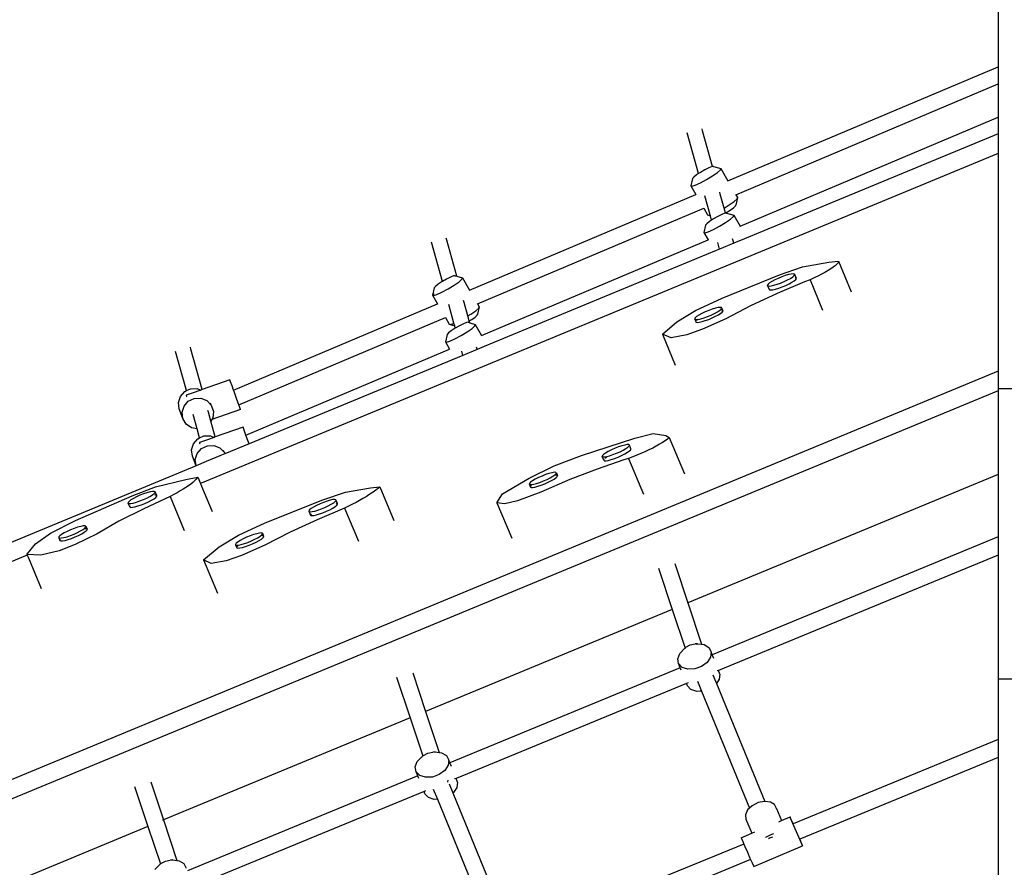
# Model space of a CAD drawing. Units: millimetres. Extents: x -5330 to 5451, y -6071 to 4854.
# Drawn here: x -1457 to -520, y 1617 to 2423 of the extents above; entities that cross this region are included whole.
import ezdxf

# ---------------------------------------------------------------- set-up
doc = ezdxf.new("R2010")
doc.units = ezdxf.units.MM

msp = doc.modelspace()

# ---------------------------------------------------------------- linework, layer by layer
for p, q in [((-525.81, 2500.41), (-525.81, 2378.32)), ((-782.94, 2269.57), (-525.81, 2378.32)), ((-525.81, 2378.32), (-525.81, 2362.11)), ((-775.42, 2256.54), (-525.81, 2362.11)), ((-525.81, 2362.11), (-525.81, 2330.45)), ((-771.41, 2226.58), (-525.81, 2330.45)), ((-525.81, 2330.45), (-525.81, 2314.4)), ((-810.84, 2276.62), (-821.62, 2315.43)), ((-807.03, 2317.39), (-807.57, 2319.3)), ((-797.58, 2283.36), (-807.03, 2317.39)), ((-525.81, 2314.4), (-767.12, 2214.54)), ((-525.81, 2314.4), (-525.81, 2295.87)), ((-525.81, 2295.87), (-1284.75, 1981.77)), ((-525.81, 2295.87), (-525.81, 2293.05)), ((-525.81, 2293.05), (-525.81, 2088.59)), ((-810.84, 2276.62), (-812.75, 2275.38)), ((-809.02, 2277.8), (-810.84, 2276.62)), ((-804.86, 2280.2), (-809.02, 2277.8)), ((-800.99, 2282.15), (-804.86, 2280.2)), ((-798.07, 2283.31), (-800.99, 2282.15)), ((-797.58, 2283.36), (-798.07, 2283.31)), ((-796.61, 2283.48), (-797.58, 2283.36)), ((-797.52, 2274.47), (-792.86, 2277.73)), ((-796.61, 2283.48), (-789.75, 2281.38)), ((-792.86, 2277.73), (-790.11, 2280.18)), ((-790.11, 2280.18), (-789.75, 2281.38)), ((-789.75, 2281.38), (-782.94, 2269.57)), ((-816.51, 2272.03), (-818.18, 2265.02)), ((-815.4, 2273.33), (-816.51, 2272.03)), ((-812.75, 2275.38), (-815.4, 2273.33)), ((-814.11, 2265.51), (-809.15, 2267.77)), ((-809.15, 2267.77), (-803.28, 2270.94)), ((-803.28, 2270.94), (-797.52, 2274.47)), ((-782.94, 2269.57), (-782.91, 2269.53)), ((-818.18, 2265.02), (-817.3, 2264.53)), ((-818.18, 2265.02), (-813.38, 2256.7)), ((-817.3, 2264.53), (-814.11, 2265.51)), ((-790.25, 2257), (-790.78, 2258.89)), ((-1028.79, 2165.59), (-813.38, 2256.7)), ((-813.38, 2256.7), (-813.27, 2256.51)), ((-799.94, 2237.4), (-804.92, 2255.33)), ((-786.6, 2243.84), (-790.25, 2257)), ((-781.61, 2246.9), (-776.95, 2250.16)), ((-776.95, 2250.16), (-774.21, 2252.61)), ((-775.65, 2256.44), (-775.42, 2256.54)), ((-775.42, 2256.54), (-773.84, 2253.81)), ((-773.84, 2253.81), (-775.4, 2246.72)), ((-774.21, 2252.61), (-773.84, 2253.81)), ((-1021.27, 2152.56), (-805.86, 2243.67)), ((-805.86, 2243.67), (-805.79, 2243.7)), ((-805.86, 2243.67), (-802.27, 2237.45)), ((-785.74, 2238.93), (-788.66, 2237.77)), ((-786.6, 2243.84), (-781.61, 2246.9)), ((-785.31, 2239.18), (-786.6, 2243.84)), ((-785.25, 2238.99), (-785.74, 2238.93)), ((-785.31, 2239.18), (-784.87, 2239.41)), ((-785.25, 2238.99), (-785.31, 2239.18)), ((-784.28, 2239.11), (-785.25, 2238.99)), ((-784.87, 2239.41), (-780.84, 2241.88)), ((-784.28, 2239.11), (-777.42, 2237.01)), ((-780.84, 2241.88), (-777.58, 2244.17)), ((-777.58, 2244.17), (-775.66, 2245.88)), ((-775.66, 2245.88), (-775.4, 2246.72)), ((-800.42, 2231), (-803.07, 2228.96)), ((-802.27, 2237.45), (-801.39, 2236.96)), ((-801.39, 2236.96), (-799.94, 2237.4)), ((-801.39, 2236.96), (-799.68, 2236.44)), ((-798.51, 2232.25), (-800.42, 2231)), ((-799.68, 2236.44), (-799.94, 2237.4)), ((-798.51, 2232.25), (-799.68, 2236.44)), ((-796.69, 2233.43), (-798.51, 2232.25)), ((-792.53, 2235.83), (-796.69, 2233.43)), ((-788.66, 2237.77), (-792.53, 2235.83)), ((-790.95, 2226.57), (-785.19, 2230.1)), ((-785.19, 2230.1), (-780.53, 2233.36)), ((-780.53, 2233.36), (-777.78, 2235.81)), ((-777.78, 2235.81), (-777.42, 2237.01)), ((-777.42, 2237.01), (-771.41, 2226.58)), ((-804.18, 2227.65), (-805.85, 2220.65)), ((-805.85, 2220.65), (-801.85, 2213.71)), ((-805.85, 2220.65), (-804.97, 2220.16)), ((-804.97, 2220.16), (-801.78, 2221.13)), ((-803.07, 2228.96), (-804.18, 2227.65)), ((-801.78, 2221.13), (-796.82, 2223.4)), ((-796.82, 2223.4), (-790.95, 2226.57)), ((-771.58, 2226.51), (-771.41, 2226.58)), ((-1054.6, 2173.99), (-1065.01, 2211.46)), ((-1050.42, 2213.42), (-1050.95, 2215.33)), ((-1040.86, 2179.01), (-1050.42, 2213.42)), ((-1017.26, 2122.6), (-801.85, 2213.71)), ((-801.85, 2213.71), (-801.37, 2213.91)), ((-790.86, 2204.71), (-792.6, 2210.96)), ((-777.92, 2212.63), (-778.45, 2214.52)), ((-777.29, 2210.33), (-777.92, 2212.63)), ((-767.12, 2214.54), (-777.29, 2210.33)), ((-794.19, 2203.33), (-1014.72, 2112.06)), ((-790.86, 2204.71), (-794.19, 2203.33)), ((-777.29, 2210.33), (-790.86, 2204.71)), ((-712.06, 2187.84), (-686.99, 2192.41)), ((-686.99, 2192.41), (-677.69, 2193.43)), ((-677.83, 2192.56), (-678.41, 2191.52)), ((-677.69, 2193.43), (-677.83, 2192.56)), ((-677.69, 2193.43), (-665.66, 2164.23)), ((-733.77, 2180.29), (-712.06, 2187.84)), ((-690.61, 2182.58), (-693.83, 2180.83)), ((-687.66, 2184.29), (-690.61, 2182.58)), ((-685.04, 2185.95), (-687.66, 2184.29)), ((-682.78, 2187.51), (-685.04, 2185.95)), ((-680.91, 2188.98), (-682.78, 2187.51)), ((-679.44, 2190.32), (-680.91, 2188.98)), ((-678.41, 2191.52), (-679.44, 2190.32)), ((-1054.88, 2173.82), (-1058.6, 2171.4)), ((-1054.6, 2173.99), (-1054.88, 2173.82)), ((-1050.72, 2176.22), (-1054.6, 2173.99)), ((-1046.84, 2178.17), (-1050.72, 2176.22)), ((-1043.92, 2179.33), (-1046.84, 2178.17)), ((-1042.47, 2179.5), (-1043.92, 2179.33)), ((-1043.37, 2170.49), (-1038.72, 2173.75)), ((-1042.47, 2179.5), (-1040.86, 2179.01)), ((-1040.86, 2179.01), (-1035.6, 2177.4)), ((-1038.72, 2173.75), (-1035.97, 2176.2)), ((-1035.97, 2176.2), (-1035.6, 2177.4)), ((-1035.6, 2177.4), (-1028.79, 2165.59)), ((-788.54, 2158.09), (-733.77, 2180.29)), ((-741.06, 2173.94), (-743.24, 2172.54)), ((-738.29, 2175.44), (-741.06, 2173.94)), ((-735.11, 2176.95), (-738.29, 2175.44)), ((-710.01, 2173.6), (-736.08, 2162.4)), ((-731.73, 2178.35), (-735.11, 2176.95)), ((-732.83, 2172.53), (-729.45, 2173.93)), ((-728.4, 2179.55), (-731.73, 2178.35)), ((-729.45, 2173.93), (-726.27, 2175.43)), ((-725.32, 2180.47), (-728.4, 2179.55)), ((-726.27, 2175.43), (-723.5, 2176.94)), ((-722.72, 2181.05), (-725.32, 2180.47)), ((-724.77, 2171.8), (-722, 2173.3)), ((-723.5, 2176.94), (-721.32, 2178.34)), ((-720.78, 2181.25), (-722.72, 2181.05)), ((-722, 2173.3), (-719.82, 2174.7)), ((-721.32, 2178.34), (-719.9, 2179.55)), ((-719.61, 2181.05), (-720.78, 2181.25)), ((-719.9, 2179.55), (-719.31, 2180.47)), ((-719.82, 2174.7), (-718.4, 2175.91)), ((-719.31, 2180.47), (-719.61, 2181.05)), ((-717.81, 2176.83), (-719.31, 2180.47)), ((-718.11, 2177.41), (-719.09, 2177.58)), ((-718.4, 2175.91), (-717.81, 2176.83)), ((-717.81, 2176.83), (-718.11, 2177.41)), ((-704.76, 2175.58), (-710.01, 2173.6)), ((-700.96, 2177.31), (-704.76, 2175.58)), ((-704.76, 2175.58), (-692.92, 2146.84)), ((-697.3, 2179.07), (-700.96, 2177.31)), ((-693.83, 2180.83), (-697.3, 2179.07)), ((-1062.37, 2168.05), (-1064.03, 2161.04)), ((-1061.25, 2169.35), (-1062.37, 2168.05)), ((-1058.6, 2171.4), (-1061.25, 2169.35)), ((-1059.96, 2161.53), (-1055, 2163.79)), ((-1055, 2163.79), (-1049.13, 2166.96)), ((-1049.13, 2166.96), (-1043.37, 2170.49)), ((-1028.79, 2165.59), (-1028.76, 2165.55)), ((-744.66, 2171.33), (-745.25, 2170.41)), ((-745.25, 2170.41), (-744.95, 2169.83)), ((-743.75, 2166.77), (-745.25, 2170.41)), ((-744.95, 2169.83), (-743.78, 2169.63)), ((-743.24, 2172.54), (-744.66, 2171.33)), ((-743.78, 2169.63), (-741.84, 2169.82)), ((-743.71, 2166.83), (-743.75, 2166.77)), ((-743.75, 2166.77), (-743.45, 2166.19)), ((-743.45, 2166.19), (-742.28, 2165.99)), ((-742.28, 2165.99), (-740.34, 2166.18)), ((-741.84, 2169.82), (-739.24, 2170.4)), ((-740.34, 2166.18), (-737.74, 2166.76)), ((-739.24, 2170.4), (-736.16, 2171.33)), ((-737.74, 2166.76), (-734.67, 2167.69)), ((-736.16, 2171.33), (-732.83, 2172.53)), ((-734.67, 2167.69), (-731.33, 2168.89)), ((-731.33, 2168.89), (-727.95, 2170.29)), ((-727.95, 2170.29), (-724.77, 2171.8)), ((-1062.77, 2162.52), (-1064.03, 2161.04)), ((-1064.03, 2161.04), (-1063.15, 2160.55)), ((-1064.03, 2161.04), (-1059.23, 2152.72)), ((-1063.15, 2160.55), (-1059.96, 2161.53)), ((-1033.92, 2154.05), (-1034.46, 2155.97)), ((-813.91, 2146.5), (-788.54, 2158.09)), ((-736.08, 2162.4), (-761.44, 2150.81)), ((-1253.19, 2070.69), (-1059.23, 2152.72)), ((-1059.23, 2152.72), (-1059.12, 2152.53)), ((-1043.54, 2134.19), (-1048.5, 2152.03)), ((-1030.34, 2141.15), (-1033.92, 2154.05)), ((-1027.46, 2142.92), (-1022.81, 2146.18)), ((-1022.81, 2146.18), (-1020.06, 2148.63)), ((-1021.51, 2152.46), (-1021.27, 2152.56)), ((-1021.27, 2152.56), (-1019.69, 2149.83)), ((-1019.69, 2149.83), (-1021.26, 2142.74)), ((-1020.06, 2148.63), (-1019.69, 2149.83)), ((-831.55, 2135.59), (-813.91, 2146.5)), ((-804.61, 2145.07), (-807.79, 2143.57)), ((-801.23, 2146.48), (-804.61, 2145.07)), ((-797.9, 2147.68), (-801.23, 2146.48)), ((-794.82, 2148.6), (-797.9, 2147.68)), ((-795.77, 2143.56), (-793, 2145.07)), ((-792.22, 2149.18), (-794.82, 2148.6)), ((-793, 2145.07), (-790.81, 2146.48)), ((-790.28, 2149.38), (-792.22, 2149.18)), ((-790.81, 2146.48), (-789.4, 2147.67)), ((-789.15, 2146.65), (-790.81, 2146.48)), ((-789.11, 2149.18), (-790.28, 2149.38)), ((-789.4, 2147.67), (-788.81, 2148.6)), ((-788.96, 2146.62), (-789.15, 2146.65)), ((-788.81, 2148.6), (-789.11, 2149.18)), ((-788.81, 2148.6), (-787.69, 2145.87)), ((-788.27, 2144.94), (-787.69, 2145.87)), ((-761.44, 2150.81), (-785.04, 2138.29)), ((-1248.23, 2056.58), (-1051.71, 2139.69)), ((-1051.71, 2139.69), (-1051.64, 2139.72)), ((-1051.71, 2139.69), (-1048.12, 2133.47)), ((-1030.34, 2141.15), (-1027.46, 2142.92)), ((-1029.04, 2136.46), (-1030.34, 2141.15)), ((-1029.04, 2136.46), (-1026.69, 2137.9)), ((-1028.53, 2134.64), (-1029.04, 2136.46)), ((-1026.69, 2137.9), (-1023.44, 2140.19)), ((-1023.44, 2140.19), (-1021.51, 2141.9)), ((-1021.51, 2141.9), (-1021.26, 2142.74)), ((-814.17, 2139.46), (-814.75, 2138.54)), ((-814.75, 2138.54), (-813.62, 2135.81)), ((-814.75, 2138.54), (-814.45, 2137.95)), ((-814.45, 2137.95), (-813.28, 2137.75)), ((-812.74, 2140.66), (-814.17, 2139.46)), ((-813.59, 2135.86), (-813.62, 2135.81)), ((-813.62, 2135.81), (-813.32, 2135.22)), ((-813.28, 2137.75), (-811.63, 2137.92)), ((-811.63, 2137.92), (-812.91, 2136.84)), ((-810.56, 2142.07), (-812.74, 2140.66)), ((-811.63, 2137.92), (-811.34, 2137.95)), ((-811.34, 2137.95), (-808.74, 2138.53)), ((-807.79, 2143.57), (-810.56, 2142.07)), ((-810.21, 2135.22), (-807.61, 2135.8)), ((-808.74, 2138.53), (-805.66, 2139.45)), ((-807.61, 2135.8), (-804.54, 2136.73)), ((-785.04, 2138.29), (-807.08, 2128.52)), ((-805.66, 2139.45), (-802.33, 2140.66)), ((-804.54, 2136.73), (-801.2, 2137.93)), ((-802.33, 2140.66), (-798.95, 2142.06)), ((-801.2, 2137.93), (-797.83, 2139.33)), ((-798.95, 2142.06), (-795.77, 2143.56)), ((-797.83, 2139.33), (-794.65, 2140.83)), ((-794.65, 2140.83), (-791.87, 2142.34)), ((-791.87, 2142.34), (-789.7, 2143.74)), ((-789.7, 2143.74), (-788.27, 2144.94)), ((-1046.27, 2127.02), (-1048.92, 2124.98)), ((-1048.12, 2133.47), (-1047.25, 2132.98)), ((-1047.25, 2132.98), (-1044.05, 2133.95)), ((-1047.25, 2132.98), (-1042.83, 2131.64)), ((-1042.55, 2129.45), (-1046.27, 2127.02)), ((-1044.05, 2133.95), (-1043.54, 2134.19)), ((-1042.83, 2131.64), (-1043.54, 2134.19)), ((-1042.27, 2129.61), (-1042.83, 2131.64)), ((-1042.27, 2129.61), (-1042.55, 2129.45)), ((-1038.39, 2131.85), (-1042.27, 2129.61)), ((-1034.51, 2133.79), (-1038.39, 2131.85)), ((-1031.59, 2134.95), (-1034.51, 2133.79)), ((-1030.14, 2135.13), (-1031.59, 2134.95)), ((-1031.04, 2126.12), (-1026.39, 2129.38)), ((-1030.14, 2135.13), (-1028.53, 2134.64)), ((-1028.53, 2134.64), (-1023.27, 2133.03)), ((-1026.39, 2129.38), (-1023.64, 2131.83)), ((-1023.64, 2131.83), (-1023.27, 2133.03)), ((-1023.27, 2133.03), (-1017.26, 2122.6)), ((-845.15, 2123.71), (-831.55, 2135.59)), ((-807.08, 2128.52), (-821.96, 2123.31)), ((-813.32, 2135.22), (-812.16, 2135.03)), ((-812.16, 2135.03), (-810.21, 2135.22)), ((-1050.04, 2123.67), (-1051.7, 2116.67)), ((-1050.83, 2116.18), (-1047.63, 2117.15)), ((-1048.92, 2124.98), (-1050.04, 2123.67)), ((-1047.63, 2117.15), (-1042.67, 2119.42)), ((-1042.67, 2119.42), (-1036.8, 2122.59)), ((-1036.8, 2122.59), (-1031.04, 2126.12)), ((-1017.43, 2122.53), (-1017.26, 2122.6)), ((-836.87, 2120.49), (-845.15, 2123.71)), ((-845.15, 2123.71), (-833.02, 2094.28)), ((-821.96, 2123.31), (-836.87, 2120.49)), ((-1293.8, 2109.45), (-1294.34, 2111.36)), ((-1283.16, 2071.13), (-1293.8, 2109.45)), ((-1241.43, 2027.79), (-1047.7, 2109.73)), ((-1051.7, 2116.67), (-1050.83, 2116.18)), ((-1051.7, 2116.67), (-1047.7, 2109.73)), ((-1047.7, 2109.73), (-1047.67, 2109.74)), ((-1035.05, 2103.65), (-1036.17, 2107.66)), ((-1021.48, 2109.26), (-1035.05, 2103.65)), ((-1021.59, 2109.67), (-1022.13, 2111.6)), ((-1021.48, 2109.26), (-1021.59, 2109.67)), ((-1014.72, 2112.06), (-1021.48, 2109.26)), ((-1298.02, 2070.15), (-1308.4, 2107.49)), ((-1040.49, 2101.4), (-1238.49, 2019.45)), ((-1035.05, 2103.65), (-1040.49, 2101.4)), ((-525.81, 2088.59), (-1911.39, 1515.15)), ((-1256.66, 2080.4), (-1283.16, 2071.13)), ((-1256.01, 2078.63), (-1256.66, 2080.4)), ((-525.81, 2088.59), (-525.81, 2071.79)), ((-1299.72, 2069.35), (-1298.02, 2070.15)), ((-1298.02, 2070.15), (-1294.08, 2072)), ((-1294.08, 2072), (-1287.85, 2072.18)), ((-1284.3, 2070.73), (-1292.54, 2067.85)), ((-1287.85, 2072.18), (-1284.3, 2070.73)), ((-1283.16, 2071.13), (-1284.3, 2070.73)), ((-1254.62, 2074.73), (-1256.01, 2078.63)), ((-1253.19, 2070.69), (-1254.62, 2074.73)), ((-1252.72, 2069.37), (-1253.19, 2070.69)), ((-480.81, 2071.79), (-525.81, 2071.79)), ((-525.81, 2071.79), (-525.81, 2070.05)), ((-525.81, 2070.05), (-1904.62, 1499.41)), ((-1305.63, 2058.8), (-1303.81, 2064.68)), ((-1303.81, 2064.68), (-1299.72, 2069.35)), ((-1292.54, 2067.85), (-1298.2, 2065.87)), ((-1298.2, 2065.87), (-1298.13, 2065.65)), ((-1297.58, 2064.16), (-1298.13, 2065.65)), ((-1297.56, 2064.1), (-1297.58, 2064.16)), ((-1296.29, 2060.11), (-1290.65, 2062.77)), ((-1290.65, 2062.77), (-1284.42, 2062.94)), ((-1284.42, 2062.94), (-1278.69, 2060.61)), ((-1250.64, 2063.48), (-1252.72, 2069.37)), ((-1248.75, 2058.08), (-1250.64, 2063.48)), ((-525.81, 2070.05), (-525.81, 1990.39)), ((-1304.87, 2052.73), (-1305.63, 2058.8)), ((-1301.44, 2043.49), (-1304.87, 2052.73)), ((-1302.2, 2049.56), (-1300.38, 2055.44)), ((-1300.38, 2055.44), (-1296.29, 2060.11)), ((-1278.69, 2060.61), (-1274.44, 2056.18)), ((-1277.15, 2049.52), (-1277.67, 2051.37)), ((-1274.44, 2056.18), (-1275.21, 2058.27)), ((-1274.44, 2056.18), (-1272.41, 2050.4)), ((-1246.73, 2052.23), (-1273.81, 2042.76)), ((-1248.23, 2056.58), (-1248.75, 2058.08)), ((-1247.36, 2054.1), (-1248.23, 2056.58)), ((-1246.73, 2052.23), (-1247.36, 2054.1)), ((-1301.44, 2043.49), (-1302.2, 2049.56)), ((-1298.23, 2038.27), (-1301.44, 2043.49)), ((-1287.94, 2033.88), (-1291.73, 2047.49)), ((-1274.79, 2041), (-1277.15, 2049.52)), ((-1273.81, 2042.76), (-1274.79, 2041)), ((-1272.95, 2044.29), (-1273.81, 2042.76)), ((-1272.41, 2050.4), (-1272.95, 2044.29)), ((-1293.13, 2034.82), (-1298.23, 2038.27)), ((-1287.94, 2033.88), (-1293.13, 2034.82)), ((-1285.51, 2025.14), (-1287.94, 2033.88)), ((-1270.66, 2026.12), (-1274.79, 2041)), ((-1244.15, 2035.39), (-1270.66, 2026.12)), ((-1243.51, 2033.62), (-1244.15, 2035.39)), ((-1242.11, 2029.72), (-1243.51, 2033.62)), ((-1291.3, 2019.67), (-1287.22, 2024.34)), ((-1287.22, 2024.34), (-1285.51, 2025.14)), ((-1285.51, 2025.14), (-1281.57, 2026.99)), ((-1281.57, 2026.99), (-1275.34, 2027.17)), ((-1271.8, 2025.72), (-1280.03, 2022.84)), ((-1275.34, 2027.17), (-1271.8, 2025.72)), ((-1270.66, 2026.12), (-1271.8, 2025.72)), ((-1241.43, 2027.79), (-1242.11, 2029.72)), ((-1240.21, 2024.36), (-1241.43, 2027.79)), ((-1238.49, 2019.45), (-1240.21, 2024.36)), ((-922.31, 2008.48), (-871.66, 2024.91)), ((-871.66, 2024.91), (-854.06, 2029.31)), ((-854.06, 2029.31), (-841.96, 2027.31)), ((-840.54, 2023.99), (-842.68, 2022.45)), ((-841.96, 2027.31), (-838.8, 2025.42)), ((-838.8, 2025.42), (-840.54, 2023.99)), ((-838.8, 2025.42), (-824.33, 1991.14)), ((-1293.12, 2013.79), (-1291.3, 2019.67)), ((-1287.87, 2010.43), (-1283.79, 2015.1)), ((-1280.03, 2022.84), (-1285.7, 2020.86)), ((-1285.7, 2020.86), (-1285.63, 2020.64)), ((-1285.07, 2019.15), (-1285.63, 2020.64)), ((-1285.05, 2019.09), (-1285.07, 2019.15)), ((-1283.79, 2015.1), (-1278.14, 2017.76)), ((-1278.14, 2017.76), (-1271.91, 2017.93)), ((-1271.91, 2017.93), (-1266.18, 2015.6)), ((-1266.18, 2015.6), (-1261.93, 2011.17)), ((-1238.49, 2019.45), (-1261.5, 2009.93)), ((-890.37, 2015.28), (-893.69, 2013.8)), ((-887, 2016.6), (-890.37, 2015.28)), ((-883.82, 2017.67), (-887, 2016.6)), ((-881.03, 2018.41), (-883.82, 2017.67)), ((-882.56, 2013.6), (-880, 2015.09)), ((-878.83, 2018.79), (-881.03, 2018.41)), ((-880, 2015.09), (-878.1, 2016.44)), ((-877.36, 2018.76), (-878.83, 2018.79)), ((-878.1, 2016.44), (-876.98, 2017.55)), ((-876.73, 2018.34), (-877.36, 2018.76)), ((-876.98, 2017.55), (-876.73, 2018.34)), ((-875.2, 2014.71), (-876.73, 2018.34)), ((-876.57, 2012.81), (-875.45, 2013.92)), ((-875.45, 2013.92), (-875.2, 2014.71)), ((-854.52, 2015.55), (-858.11, 2013.76)), ((-851.14, 2017.34), (-854.52, 2015.55)), ((-848.01, 2019.1), (-851.14, 2017.34)), ((-845.18, 2020.81), (-848.01, 2019.1)), ((-842.68, 2022.45), (-845.18, 2020.81)), ((-1292.36, 2007.72), (-1293.12, 2013.79)), ((-1288.96, 1998.56), (-1292.36, 2007.72)), ((-1289.69, 2004.55), (-1287.87, 2010.43)), ((-1288.96, 1998.56), (-1289.69, 2004.55)), ((-1266.15, 2008.01), (-1279.22, 2002.59)), ((-1261.5, 2009.93), (-1266.15, 2008.01)), ((-1261.93, 2011.17), (-1262.71, 2013.25)), ((-1261.93, 2011.17), (-1261.5, 2009.93)), ((-948.34, 1998.65), (-922.31, 2008.48)), ((-902.3, 2008.32), (-902.56, 2007.53)), ((-901.02, 2003.9), (-902.56, 2007.53)), ((-902.56, 2007.53), (-901.93, 2007.1)), ((-901.19, 2009.42), (-902.3, 2008.32)), ((-901.93, 2007.1), (-900.46, 2007.08)), ((-899.29, 2010.77), (-901.19, 2009.42)), ((-900.83, 2004.5), (-901.02, 2003.9)), ((-900.46, 2007.08), (-898.26, 2007.45)), ((-899.66, 2005.8), (-899.84, 2005.61)), ((-898.04, 2006.94), (-899.66, 2005.8)), ((-896.73, 2012.26), (-899.29, 2010.77)), ((-898.26, 2007.45), (-895.47, 2008.2)), ((-893.69, 2013.8), (-896.73, 2012.26)), ((-896.73, 2003.82), (-893.94, 2004.57)), ((-895.47, 2008.2), (-892.29, 2009.27)), ((-893.94, 2004.57), (-890.75, 2005.64)), ((-892.29, 2009.27), (-888.92, 2010.58)), ((-890.75, 2005.64), (-887.39, 2006.96)), ((-888.92, 2010.58), (-885.6, 2012.06)), ((-887.39, 2006.96), (-884.07, 2008.44)), ((-885.6, 2012.06), (-882.56, 2013.6)), ((-884.07, 2008.44), (-881.03, 2009.97)), ((-877.44, 2005.61), (-882.01, 2004.28)), ((-881.03, 2009.97), (-878.47, 2011.47)), ((-878.47, 2011.47), (-876.57, 2012.81)), ((-873.56, 2007.06), (-877.44, 2005.61)), ((-877.44, 2005.61), (-863.17, 1971.8)), ((-869.64, 2008.62), (-873.56, 2007.06)), ((-865.72, 2010.27), (-869.64, 2008.62)), ((-861.86, 2012), (-865.72, 2010.27)), ((-858.11, 2013.76), (-861.86, 2012)), ((-1288.96, 1998.56), (-2077.44, 1672.24)), ((-1279.22, 2002.59), (-1288.96, 1998.56)), ((-972.11, 1986.96), (-948.34, 1998.65)), ((-907.38, 1995.37), (-933.41, 1985.54)), ((-882.01, 2004.28), (-907.38, 1995.37)), ((-901.02, 2003.9), (-900.4, 2003.47)), ((-900.4, 2003.47), (-898.93, 2003.45)), ((-898.93, 2003.45), (-896.73, 2003.82)), ((-1298.56, 1985.7), (-1287.26, 1987.87)), ((-1288.05, 1986.74), (-1289.12, 1985.51)), ((-1287.26, 1987.87), (-1288.05, 1986.74)), ((-1287.26, 1987.87), (-1284.75, 1981.77)), ((-997.29, 1972.04), (-972.11, 1986.96)), ((-966.18, 1985.9), (-968.74, 1984.41)), ((-963.14, 1987.44), (-966.18, 1985.9)), ((-959.82, 1988.92), (-963.14, 1987.44)), ((-956.46, 1990.24), (-959.82, 1988.92)), ((-953.27, 1991.31), (-956.46, 1990.24)), ((-955.05, 1985.71), (-952.01, 1987.24)), ((-950.48, 1992.06), (-953.27, 1991.31)), ((-952.01, 1987.24), (-949.45, 1988.74)), ((-950.86, 1984.52), (-948.3, 1986.01)), ((-948.28, 1992.43), (-950.48, 1992.06)), ((-949.45, 1988.74), (-947.55, 1990.08)), ((-948.3, 1986.01), (-946.4, 1987.36)), ((-946.81, 1992.4), (-948.28, 1992.43)), ((-947.55, 1990.08), (-946.44, 1991.19)), ((-947.13, 1989.71), (-947.38, 1989.67)), ((-945.66, 1989.68), (-947.13, 1989.71)), ((-946.18, 1991.98), (-946.81, 1992.4)), ((-946.44, 1991.19), (-946.18, 1991.98)), ((-946.4, 1987.36), (-945.29, 1988.47)), ((-946.18, 1991.98), (-945.03, 1989.26)), ((-945.03, 1989.26), (-945.66, 1989.68)), ((-945.29, 1988.47), (-945.03, 1989.26)), ((-525.81, 1990.39), (-821.16, 1868.16)), ((-525.81, 1990.39), (-525.81, 1930.96)), ((-1349.83, 1970.1), (-1327.57, 1978.63)), ((-1327.57, 1978.63), (-1298.56, 1985.7)), ((-1301.1, 1976.45), (-1303.93, 1974.74)), ((-1298.49, 1978.12), (-1301.1, 1976.45)), ((-1296.11, 1979.74), (-1298.49, 1978.12)), ((-1293.97, 1981.3), (-1296.11, 1979.74)), ((-1292.09, 1982.78), (-1293.97, 1981.3)), ((-1290.47, 1984.19), (-1292.09, 1982.78)), ((-1289.12, 1985.51), (-1290.47, 1984.19)), ((-1284.75, 1981.77), (-1283.76, 1979.36)), ((-1283.76, 1979.36), (-1273.73, 1955.01)), ((-1146.89, 1973.66), (-1122.87, 1977.77)), ((-1122.87, 1977.77), (-1114.09, 1978.57)), ((-1115.65, 1977.18), (-1117.49, 1975.7)), ((-1114.09, 1978.57), (-1115.65, 1977.18)), ((-1114.09, 1978.57), (-1100.7, 1946.49)), ((-971.76, 1981.96), (-972.01, 1981.17)), ((-972.01, 1981.17), (-970.86, 1978.45)), ((-972.01, 1981.17), (-971.38, 1980.74)), ((-970.64, 1983.07), (-971.76, 1981.96)), ((-971.38, 1980.74), (-969.91, 1980.72)), ((-970.61, 1979.24), (-970.86, 1978.45)), ((-970.86, 1978.45), (-970.23, 1978.02)), ((-968.74, 1984.41), (-970.64, 1983.07)), ((-969.68, 1980.16), (-970.61, 1979.24)), ((-970.23, 1978.02), (-968.77, 1978)), ((-969.91, 1980.72), (-967.71, 1981.09)), ((-968.77, 1978), (-966.56, 1978.37)), ((-967.71, 1981.09), (-964.92, 1981.84)), ((-966.56, 1978.37), (-963.77, 1979.12)), ((-964.92, 1981.84), (-961.74, 1982.91)), ((-963.77, 1979.12), (-960.59, 1980.19)), ((-961.74, 1982.91), (-958.37, 1984.23)), ((-933.41, 1985.54), (-961.09, 1973.43)), ((-960.59, 1980.19), (-957.22, 1981.5)), ((-958.37, 1984.23), (-955.05, 1985.71)), ((-957.22, 1981.5), (-953.9, 1982.98)), ((-953.9, 1982.98), (-950.86, 1984.52)), ((-1403.47, 1946.47), (-1349.83, 1970.1)), ((-1348.5, 1967.57), (-1350.91, 1966.12)), ((-1345.55, 1969.09), (-1348.5, 1967.57)), ((-1342.27, 1970.57), (-1345.55, 1969.09)), ((-1338.88, 1971.91), (-1342.27, 1970.57)), ((-1339.06, 1966.49), (-1335.78, 1967.97)), ((-1335.62, 1973.02), (-1338.88, 1971.91)), ((-1313.55, 1969.42), (-1338.57, 1957.75)), ((-1335.78, 1967.97), (-1332.83, 1969.49)), ((-1332.69, 1973.82), (-1335.62, 1973.02)), ((-1332.83, 1969.49), (-1330.42, 1970.94)), ((-1330.31, 1974.26), (-1332.69, 1973.82)), ((-1331.33, 1965.85), (-1328.92, 1967.3)), ((-1330.42, 1970.94), (-1328.71, 1972.23)), ((-1328.64, 1974.32), (-1330.31, 1974.26)), ((-1328.92, 1967.3), (-1327.21, 1968.59)), ((-1328.71, 1972.23), (-1327.81, 1973.26)), ((-1327.78, 1973.97), (-1328.64, 1974.32)), ((-1327.14, 1970.68), (-1328.06, 1970.65)), ((-1327.81, 1973.26), (-1327.78, 1973.97)), ((-1326.29, 1970.33), (-1327.78, 1973.97)), ((-1327.21, 1968.59), (-1326.31, 1969.62)), ((-1326.66, 1970.49), (-1327.14, 1970.68)), ((-1326.31, 1969.62), (-1326.29, 1970.33)), ((-1310.17, 1971.21), (-1313.55, 1969.42)), ((-1313.55, 1969.42), (-1300.23, 1937.1)), ((-1306.96, 1972.99), (-1310.17, 1971.21)), ((-1303.93, 1974.74), (-1306.96, 1972.99)), ((-1168.35, 1966.26), (-1146.89, 1973.66)), ((-1130.23, 1967.41), (-1133.4, 1965.62)), ((-1127.25, 1969.16), (-1130.23, 1967.41)), ((-1124.47, 1970.88), (-1127.25, 1969.16)), ((-1121.9, 1972.54), (-1124.47, 1970.88)), ((-1119.57, 1974.16), (-1121.9, 1972.54)), ((-1117.49, 1975.7), (-1119.57, 1974.16)), ((-1002.65, 1963.34), (-997.29, 1972.04)), ((-961.09, 1973.43), (-983.12, 1965.41)), ((-1338.57, 1957.75), (-1362.37, 1945.93)), ((-1353.52, 1963.8), (-1353.54, 1963.09)), ((-1353.54, 1963.09), (-1352.69, 1962.75)), ((-1352.04, 1959.45), (-1353.54, 1963.09)), ((-1352.62, 1964.83), (-1353.52, 1963.8)), ((-1352.69, 1962.75), (-1351.01, 1962.8)), ((-1350.91, 1966.12), (-1352.62, 1964.83)), ((-1352.02, 1960.16), (-1352.04, 1959.45)), ((-1352.04, 1959.45), (-1351.19, 1959.11)), ((-1351.75, 1960.47), (-1352.02, 1960.16)), ((-1351.19, 1959.11), (-1349.51, 1959.16)), ((-1351.01, 1962.8), (-1348.63, 1963.24)), ((-1349.51, 1959.16), (-1347.14, 1959.6)), ((-1348.63, 1963.24), (-1345.71, 1964.05)), ((-1347.14, 1959.6), (-1344.21, 1960.41)), ((-1345.71, 1964.05), (-1342.44, 1965.16)), ((-1344.21, 1960.41), (-1340.95, 1961.52)), ((-1342.44, 1965.16), (-1339.06, 1966.49)), ((-1340.95, 1961.52), (-1337.56, 1962.86)), ((-1337.56, 1962.86), (-1334.28, 1964.33)), ((-1334.28, 1964.33), (-1331.33, 1965.85)), ((-1223.07, 1944.23), (-1168.35, 1966.26)), ((-1179.33, 1957.97), (-1180.87, 1956.73)), ((-1177.06, 1959.4), (-1179.33, 1957.97)), ((-1174.22, 1960.92), (-1177.06, 1959.4)), ((-1171, 1962.43), (-1174.22, 1960.92)), ((-1147.61, 1958.39), (-1173.77, 1947.22)), ((-1167.62, 1963.82), (-1171, 1962.43)), ((-1169.7, 1957.65), (-1166.32, 1959.04)), ((-1164.31, 1965.01), (-1167.62, 1963.82)), ((-1166.32, 1959.04), (-1163.11, 1960.55)), ((-1161.3, 1965.9), (-1164.31, 1965.01)), ((-1163.11, 1960.55), (-1160.27, 1962.07)), ((-1161.59, 1956.91), (-1158.75, 1958.44)), ((-1158.79, 1966.44), (-1161.3, 1965.9)), ((-1160.27, 1962.07), (-1158, 1963.5)), ((-1156.96, 1966.59), (-1158.79, 1966.44)), ((-1158.75, 1958.44), (-1156.48, 1959.87)), ((-1158, 1963.5), (-1156.46, 1964.74)), ((-1155.92, 1966.34), (-1156.96, 1966.59)), ((-1156.48, 1959.87), (-1154.94, 1961.11)), ((-1156.46, 1964.74), (-1155.75, 1965.71)), ((-1155.75, 1965.71), (-1155.92, 1966.34)), ((-1154.4, 1962.71), (-1155.92, 1966.34)), ((-1155.44, 1962.95), (-1155.7, 1962.93)), ((-1154.4, 1962.71), (-1155.44, 1962.95)), ((-1154.94, 1961.11), (-1154.23, 1962.08)), ((-1154.23, 1962.08), (-1154.4, 1962.71)), ((-1143.87, 1960.19), (-1147.61, 1958.39)), ((-1147.61, 1958.39), (-1134.45, 1926.84)), ((-1140.24, 1962.01), (-1143.87, 1960.19)), ((-1136.74, 1963.82), (-1140.24, 1962.01)), ((-1133.4, 1965.62), (-1136.74, 1963.82)), ((-995.26, 1962.33), (-1002.65, 1963.34)), ((-1002.65, 1963.34), (-988.46, 1929.74)), ((-983.12, 1965.41), (-995.26, 1962.33)), ((-1180.87, 1956.73), (-1181.58, 1955.76)), ((-1181.58, 1955.76), (-1181.41, 1955.13)), ((-1181.41, 1955.13), (-1180.37, 1954.88)), ((-1179.89, 1951.5), (-1181.41, 1955.13)), ((-1180.37, 1954.88), (-1178.53, 1955.03)), ((-1179.52, 1952.86), (-1180.06, 1952.13)), ((-1180.06, 1952.13), (-1179.89, 1951.5)), ((-1179.89, 1951.5), (-1178.85, 1951.25)), ((-1178.85, 1951.25), (-1177.01, 1951.4)), ((-1178.53, 1955.03), (-1176.02, 1955.57)), ((-1177.01, 1951.4), (-1174.5, 1951.94)), ((-1176.02, 1955.57), (-1173.01, 1956.46)), ((-1174.5, 1951.94), (-1171.49, 1952.83)), ((-1173.01, 1956.46), (-1169.7, 1957.65)), ((-1171.49, 1952.83), (-1168.19, 1954.01)), ((-1168.19, 1954.01), (-1164.81, 1955.41)), ((-1164.81, 1955.41), (-1161.59, 1956.91)), ((-1427.27, 1934.66), (-1403.47, 1946.47)), ((-1404.84, 1939.09), (-1408.23, 1937.75)), ((-1401.57, 1940.19), (-1404.84, 1939.09)), ((-1398.65, 1941), (-1401.57, 1940.19)), ((-1396.27, 1941.44), (-1398.65, 1941)), ((-1396.37, 1938.12), (-1394.66, 1939.41)), ((-1394.59, 1941.49), (-1396.27, 1941.44)), ((-1394.66, 1939.41), (-1393.76, 1940.44)), ((-1393.74, 1941.15), (-1394.59, 1941.49)), ((-1393.76, 1940.44), (-1393.74, 1941.15)), ((-1393.74, 1941.15), (-1392.61, 1938.42)), ((-1362.37, 1945.93), (-1383.12, 1933.77)), ((-1248.65, 1932.64), (-1223.07, 1944.23)), ((-1173.77, 1947.22), (-1199.35, 1935.64)), ((-1441.55, 1924.52), (-1427.27, 1934.66)), ((-1419.47, 1930.98), (-1419.5, 1930.27)), ((-1419.5, 1930.27), (-1418.37, 1927.54)), ((-1419.5, 1930.27), (-1418.64, 1929.92)), ((-1418.58, 1932.01), (-1419.47, 1930.98)), ((-1418.64, 1929.92), (-1416.97, 1929.98)), ((-1416.86, 1933.3), (-1418.58, 1932.01)), ((-1416.97, 1929.98), (-1414.59, 1930.42)), ((-1414.45, 1934.75), (-1416.86, 1933.3)), ((-1414.59, 1930.42), (-1411.67, 1931.22)), ((-1411.5, 1936.27), (-1414.45, 1934.75)), ((-1411.67, 1931.22), (-1408.4, 1932.33)), ((-1408.23, 1937.75), (-1411.5, 1936.27)), ((-1410.54, 1928.5), (-1407.27, 1929.6)), ((-1408.4, 1932.33), (-1405.01, 1933.67)), ((-1407.27, 1929.6), (-1403.89, 1930.94)), ((-1405.01, 1933.67), (-1401.73, 1935.15)), ((-1383.12, 1933.77), (-1404.05, 1923.7)), ((-1403.89, 1930.94), (-1400.61, 1932.42)), ((-1401.73, 1935.15), (-1398.79, 1936.67)), ((-1400.61, 1932.42), (-1397.66, 1933.94)), ((-1398.79, 1936.67), (-1396.37, 1938.12)), ((-1397.66, 1933.94), (-1395.25, 1935.39)), ((-1395.25, 1935.39), (-1393.54, 1936.68)), ((-1393.47, 1938.77), (-1394.38, 1938.74)), ((-1393.44, 1936.79), (-1393.56, 1936.74)), ((-1393.54, 1936.68), (-1393.44, 1936.79)), ((-1392.99, 1938.58), (-1393.47, 1938.77)), ((-1393.44, 1936.79), (-1392.64, 1937.71)), ((-1392.64, 1937.71), (-1392.61, 1938.42)), ((-1266.97, 1921.52), (-1248.65, 1932.64)), ((-1240.91, 1930.6), (-1244.13, 1929.1)), ((-1237.54, 1932), (-1240.91, 1930.6)), ((-1234.23, 1933.18), (-1237.54, 1932)), ((-1231.22, 1934.07), (-1234.23, 1933.18)), ((-1233.02, 1928.72), (-1230.18, 1930.24)), ((-1228.71, 1934.61), (-1231.22, 1934.07)), ((-1230.18, 1930.24), (-1227.91, 1931.67)), ((-1226.87, 1934.76), (-1228.71, 1934.61)), ((-1227.91, 1931.67), (-1226.37, 1932.92)), ((-1225.83, 1934.51), (-1226.87, 1934.76)), ((-1226.78, 1928.95), (-1225.24, 1930.19)), ((-1226.37, 1932.92), (-1225.66, 1933.88)), ((-1225.74, 1932.04), (-1226, 1932.02)), ((-1225.66, 1933.88), (-1225.83, 1934.51)), ((-1225.83, 1934.51), (-1224.7, 1931.79)), ((-1224.7, 1931.79), (-1225.74, 1932.04)), ((-1225.24, 1930.19), (-1224.53, 1931.16)), ((-1224.53, 1931.16), (-1224.7, 1931.79)), ((-1199.35, 1935.64), (-1223.47, 1922.99)), ((-525.81, 1930.96), (-797.88, 1818.93)), ((-525.81, 1930.96), (-525.81, 1913.66)), ((-1449.79, 1914.39), (-1441.55, 1924.52)), ((-1404.05, 1923.7), (-1419.27, 1917.83)), ((-1418.35, 1928.25), (-1418.37, 1927.54)), ((-1418.37, 1927.54), (-1417.52, 1927.2)), ((-1418.08, 1928.56), (-1418.35, 1928.25)), ((-1417.52, 1927.2), (-1415.84, 1927.25)), ((-1415.84, 1927.25), (-1413.46, 1927.69)), ((-1413.46, 1927.69), (-1410.54, 1928.5)), ((-1281.72, 1909.26), (-1266.97, 1921.52)), ((-1250.78, 1924.9), (-1251.49, 1923.93)), ((-1251.49, 1923.93), (-1251.32, 1923.3)), ((-1251.32, 1923.3), (-1250.18, 1920.58)), ((-1251.32, 1923.3), (-1250.28, 1923.06)), ((-1249.24, 1926.14), (-1250.78, 1924.9)), ((-1250.28, 1923.06), (-1248.44, 1923.21)), ((-1250.18, 1920.58), (-1249.14, 1920.33)), ((-1249.65, 1922.18), (-1249.82, 1921.94)), ((-1248.43, 1923.16), (-1249.65, 1922.18)), ((-1246.97, 1927.57), (-1249.24, 1926.14)), ((-1249.14, 1920.33), (-1247.31, 1920.48)), ((-1248.44, 1923.21), (-1245.94, 1923.75)), ((-1247.31, 1920.48), (-1244.8, 1921.02)), ((-1244.13, 1929.1), (-1246.97, 1927.57)), ((-1245.94, 1923.75), (-1242.92, 1924.64)), ((-1223.47, 1922.99), (-1245.65, 1913.24)), ((-1244.8, 1921.02), (-1241.79, 1921.91)), ((-1242.92, 1924.64), (-1239.62, 1925.82)), ((-1241.79, 1921.91), (-1238.48, 1923.1)), ((-1239.62, 1925.82), (-1236.24, 1927.21)), ((-1238.48, 1923.1), (-1235.1, 1924.49)), ((-1236.24, 1927.21), (-1233.02, 1928.72)), ((-1235.1, 1924.49), (-1231.88, 1926)), ((-1231.88, 1926), (-1229.04, 1927.52)), ((-1229.04, 1927.52), (-1226.78, 1928.95)), ((-1449.46, 1913.6), (-2064.33, 1659.13)), ((-1436.44, 1913.56), (-1449.79, 1914.39)), ((-1449.79, 1914.39), (-1449.46, 1913.6)), ((-1449.46, 1913.6), (-1448.46, 1911.19)), ((-1448.46, 1911.19), (-1436.34, 1881.76)), ((-1419.27, 1917.83), (-1436.44, 1913.56)), ((-1245.65, 1913.24), (-1260.37, 1908.12)), ((-525.81, 1913.66), (-791.97, 1804.06)), ((-525.81, 1913.66), (-525.81, 1795.58)), ((-1274.66, 1905.57), (-1281.72, 1909.26)), ((-1281.72, 1909.26), (-1268.5, 1877.57)), ((-1260.37, 1908.12), (-1274.66, 1905.57)), ((-833.61, 1905.6), (-821.16, 1868.16)), ((-849.01, 1901.28), (-835.96, 1862.03)), ((-821.16, 1868.16), (-821.31, 1868.09)), ((-821.16, 1868.16), (-808.07, 1828.82)), ((-835.96, 1862.03), (-1070.52, 1764.95)), ((-835.61, 1862.18), (-835.96, 1862.03)), ((-835.96, 1862.03), (-823.74, 1825.29)), ((-822.95, 1825.95), (-818.74, 1828.19)), ((-818.74, 1828.19), (-814.09, 1829.13)), ((-811.75, 1829.28), (-814.09, 1829.13)), ((-813.1, 1829.01), (-811.75, 1829.28)), ((-811.75, 1829.28), (-808.07, 1828.82)), ((-808.07, 1828.82), (-805.63, 1828.52)), ((-808.07, 1828.82), (-807.98, 1828.56)), ((-805.63, 1828.52), (-801.09, 1825.79)), ((-830.68, 1815.15), (-828.75, 1820.2)), ((-828.75, 1820.2), (-824.4, 1824.73)), ((-824.4, 1824.73), (-823.74, 1825.29)), ((-824.4, 1824.73), (-823.82, 1825.04)), ((-823.74, 1825.29), (-822.95, 1825.95)), ((-823.74, 1825.29), (-823.7, 1825.17)), ((-801.09, 1825.79), (-798.92, 1821.56)), ((-798.92, 1821.56), (-799.49, 1816.56)), ((-797.88, 1818.93), (-798.92, 1821.56)), ((-796.41, 1815.24), (-797.88, 1818.93)), ((-829.86, 1810.43), (-830.68, 1815.15)), ((-826.43, 1806.87), (-829.86, 1810.43)), ((-828.27, 1806.42), (-829.86, 1810.43)), ((-802.69, 1811.67), (-807.99, 1807.71)), ((-799.49, 1816.56), (-802.69, 1811.67)), ((-1082.77, 1801.78), (-1070.52, 1764.95)), ((-828.27, 1806.42), (-1047.54, 1716.13)), ((-827.34, 1804.09), (-828.27, 1806.42)), ((-820.98, 1805.09), (-826.43, 1806.87)), ((-814.46, 1805.39), (-820.98, 1805.09)), ((-807.99, 1807.71), (-814.46, 1805.39)), ((-797.2, 1799.84), (-793.8, 1791.52)), ((-791.97, 1804.06), (-793.27, 1803.53)), ((-790.58, 1800.56), (-791.97, 1804.06)), ((-790.58, 1800.56), (-791.14, 1795.57)), ((-1098.17, 1797.45), (-1085.33, 1758.83)), ((-822.36, 1791.55), (-1041.63, 1701.26)), ((-820.88, 1792.16), (-822.36, 1791.55)), ((-821.52, 1789.43), (-822.36, 1791.55)), ((-818.09, 1785.88), (-821.52, 1789.43)), ((-811.94, 1793.88), (-808.02, 1784.3)), ((-793.8, 1791.52), (-793.82, 1791.48)), ((-793.82, 1791.48), (-747.9, 1679.39)), ((-791.14, 1795.57), (-793.8, 1791.52)), ((-480.81, 1795.58), (-525.81, 1795.58)), ((-525.81, 1795.58), (-525.81, 1738.41)), ((-812.64, 1784.09), (-818.09, 1785.88)), ((-809.43, 1784.2), (-812.64, 1784.09)), ((-808.02, 1784.3), (-809.43, 1784.2)), ((-808.01, 1784.27), (-809.43, 1784.2)), ((-808.02, 1784.3), (-808.01, 1784.27)), ((-808.01, 1784.27), (-762.43, 1672.92)), ((-1070.52, 1764.95), (-1070.68, 1764.89)), ((-1070.52, 1764.95), (-1057.56, 1726)), ((-1085.33, 1758.83), (-1319.89, 1661.75)), ((-1084.97, 1758.97), (-1085.33, 1758.83)), ((-1085.33, 1758.83), (-1073.27, 1722.59)), ((-525.81, 1738.41), (-720.81, 1658.12)), ((-525.81, 1738.41), (-525.81, 1721.11)), ((-1072.61, 1723.14), (-1068.4, 1725.39)), ((-1068.4, 1725.39), (-1063.76, 1726.33)), ((-1061.41, 1726.48), (-1063.76, 1726.33)), ((-1062.76, 1726.21), (-1061.41, 1726.48)), ((-1061.41, 1726.48), (-1057.56, 1726)), ((-1057.56, 1726), (-1055.3, 1725.72)), ((-1057.56, 1726), (-1057.48, 1725.76)), ((-1055.3, 1725.72), (-1050.76, 1722.99)), ((-1080.34, 1712.35), (-1078.42, 1717.4)), ((-1078.42, 1717.4), (-1074.07, 1721.93)), ((-1074.07, 1721.93), (-1073.27, 1722.59)), ((-1074.07, 1721.93), (-1073.48, 1722.24)), ((-1073.27, 1722.59), (-1072.61, 1723.14)), ((-1073.27, 1722.59), (-1073.24, 1722.49)), ((-1050.76, 1722.99), (-1048.58, 1718.76)), ((-1048.58, 1718.76), (-1049.15, 1713.76)), ((-1047.54, 1716.13), (-1048.58, 1718.76)), ((-1046.07, 1712.44), (-1047.54, 1716.13)), ((-525.81, 1721.11), (-714.4, 1643.46)), ((-525.81, 1721.11), (-525.81, 1468.88)), ((-1079.52, 1707.63), (-1080.34, 1712.35)), ((-1076.09, 1704.07), (-1079.52, 1707.63)), ((-1077.93, 1703.62), (-1079.52, 1707.63)), ((-1057.65, 1704.91), (-1064.12, 1702.59)), ((-1052.36, 1708.86), (-1057.65, 1704.91)), ((-1049.15, 1713.76), (-1052.36, 1708.86)), ((-1331.94, 1697.96), (-1319.89, 1661.75)), ((-1077.93, 1703.62), (-1297.2, 1613.33)), ((-1077, 1701.29), (-1077.93, 1703.62)), ((-1070.64, 1702.29), (-1076.09, 1704.07)), ((-1064.12, 1702.59), (-1070.64, 1702.29)), ((-1049.33, 1697.83), (-1049.32, 1697.92)), ((-1049.32, 1697.92), (-1049.09, 1699.32)), ((-1049.09, 1699.32), (-1049.14, 1699.72)), ((-1048.08, 1695.98), (-1044.59, 1687.44)), ((-1041.63, 1701.26), (-1042.93, 1700.73)), ((-1040.24, 1697.76), (-1041.63, 1701.26)), ((-1040.24, 1697.76), (-1040.81, 1692.76)), ((-1347.34, 1693.63), (-1334.69, 1655.62)), ((-1072.02, 1688.75), (-1291.3, 1598.46)), ((-1070.54, 1689.36), (-1072.02, 1688.75)), ((-1071.18, 1686.63), (-1072.02, 1688.75)), ((-1067.75, 1683.08), (-1071.18, 1686.63)), ((-1063.27, 1691.12), (-1059.3, 1681.43)), ((-1044.02, 1687.87), (-1044.59, 1687.44)), ((-1044.59, 1687.44), (-1044.57, 1687.41)), ((-1044.57, 1687.41), (-1044.02, 1687.87)), ((-1044.57, 1687.41), (-1000.36, 1579.41)), ((-1040.81, 1692.76), (-1044.02, 1687.87)), ((-1062.3, 1681.29), (-1067.75, 1683.08)), ((-1059.3, 1681.43), (-1062.3, 1681.29)), ((-1059.29, 1681.39), (-1062.3, 1681.29)), ((-1059.3, 1681.43), (-1059.29, 1681.39)), ((-1059.29, 1681.39), (-1015.1, 1573.45)), ((-754.26, 1678.19), (-759.95, 1675.29)), ((-748.11, 1679.42), (-754.26, 1678.19)), ((-747.9, 1679.39), (-748.11, 1679.42)), ((-742.55, 1678.75), (-747.9, 1679.39)), ((-738.56, 1676.31), (-742.55, 1678.75)), ((-764.2, 1671.22), (-766.26, 1666.67)), ((-762.43, 1672.92), (-764.2, 1671.22)), ((-759.95, 1675.29), (-762.43, 1672.92)), ((-736.82, 1672.52), (-738.56, 1676.31)), ((-736.87, 1672.28), (-736.82, 1672.52)), ((-736.82, 1672.52), (-732.01, 1661.06)), ((-1320.05, 1661.68), (-1320.69, 1661.42)), ((-1319.89, 1661.75), (-1307.06, 1623.18)), ((-766.26, 1666.67), (-765.79, 1662.44)), ((-765.79, 1662.44), (-760.17, 1649.05)), ((-734.65, 1659.93), (-732.01, 1661.06)), ((-732.01, 1661.06), (-723.82, 1664.55)), ((-722.96, 1662.83), (-723.82, 1664.55)), ((-723.82, 1664.55), (-723.65, 1663.91)), ((-723.65, 1663.91), (-722.48, 1661.01)), ((-721.22, 1659.04), (-722.96, 1662.83)), ((-722.48, 1661.01), (-720.51, 1656.36)), ((-720.81, 1658.12), (-721.22, 1659.04)), ((-720.81, 1658.12), (-720.98, 1658.05)), ((-1334.69, 1655.62), (-1569.26, 1558.54)), ((-1334.34, 1655.77), (-1334.69, 1655.62)), ((-1334.69, 1655.62), (-1322.81, 1619.9)), ((-770.22, 1644.77), (-760.17, 1649.05)), ((-760.17, 1649.05), (-757.25, 1650.3)), ((-720.51, 1656.36), (-718.08, 1650.76)), ((-718.08, 1650.76), (-715.62, 1645.18)), ((-770.22, 1644.77), (-770.05, 1644.12)), ((-770.05, 1644.12), (-768.88, 1641.22)), ((-768.88, 1641.22), (-767.83, 1638.76)), ((-747.09, 1645.2), (-747.28, 1645.11)), ((-741.58, 1648.01), (-747.09, 1645.2)), ((-743.41, 1644.29), (-744.27, 1643.7)), ((-741.49, 1645.11), (-743.41, 1644.29)), ((-739.57, 1648.41), (-741.58, 1648.01)), ((-740.68, 1645.28), (-741.49, 1645.11)), ((-715.62, 1645.18), (-713.54, 1640.58)), ((-714.4, 1643.46), (-714.57, 1643.39)), ((-714.16, 1642.88), (-714.4, 1643.46)), ((-712.55, 1639.02), (-714.16, 1642.88)), ((-713.54, 1640.58), (-712.21, 1637.76)), ((-767.83, 1638.76), (-851.41, 1604.35)), ((-767.83, 1638.76), (-766.91, 1636.57)), ((-766.91, 1636.57), (-764.48, 1630.97)), ((-764.48, 1630.97), (-762.02, 1625.39)), ((-758.26, 1617.42), (-711.86, 1637.21)), ((-711.86, 1637.21), (-712.55, 1639.02)), ((-712.21, 1637.76), (-711.86, 1637.21)), ((-1322.28, 1620.34), (-1318.07, 1622.59)), ((-1318.07, 1622.59), (-1313.42, 1623.53)), ((-1311.08, 1623.68), (-1313.42, 1623.53)), ((-1312.42, 1623.41), (-1311.08, 1623.68)), ((-1311.08, 1623.68), (-1307.06, 1623.18)), ((-1307.06, 1623.18), (-1304.96, 1622.92)), ((-1307.06, 1623.18), (-1306.99, 1622.95)), ((-1304.96, 1622.92), (-1300.42, 1620.18)), ((-761.43, 1624.09), (-844.98, 1589.69)), ((-762.02, 1625.39), (-761.43, 1624.09)), ((-761.43, 1624.09), (-759.94, 1620.79)), ((-759.94, 1620.79), (-758.61, 1617.98)), ((-1328.08, 1614.6), (-1323.73, 1619.13)), ((-1323.73, 1619.13), (-1322.81, 1619.9)), ((-1322.81, 1619.9), (-1322.28, 1620.34)), ((-1300.42, 1620.18), (-1298.25, 1615.96)), ((-758.61, 1617.98), (-758.26, 1617.42))]:
    msp.add_line(p, q)

doc.saveas('drawing.dxf')
